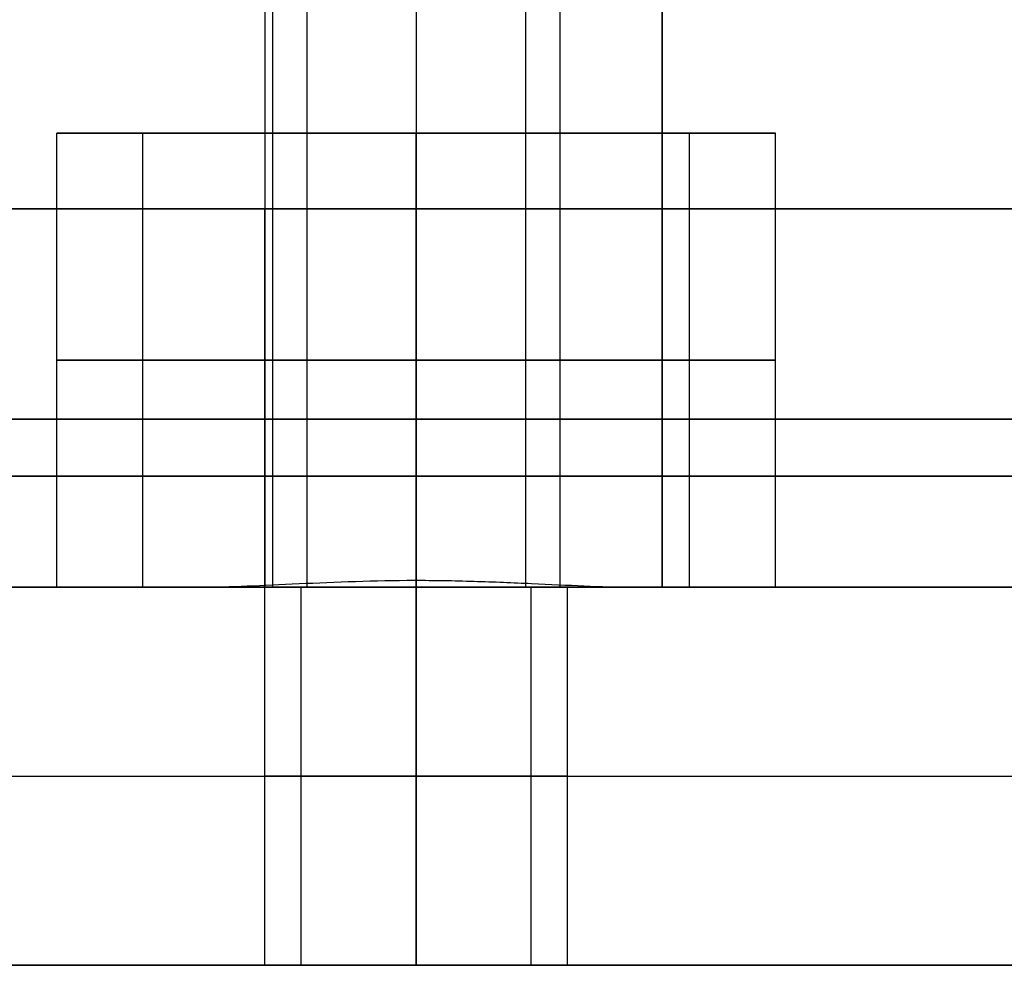
# Model space of a CAD drawing. Units: millimetres. Extents: x 0 to 818, y 0 to 352.
# Drawn here: x 109 to 126, y 298 to 314 of the extents above; entities that cross this region are included whole.
import ezdxf

# ---------------------------------------------------------------- set-up
doc = ezdxf.new("R2010")
doc.units = ezdxf.units.MM
doc.header["$MEASUREMENT"] = 0
for name, color, linetype, true_color in [('door', 254, 'Continuous', 0xe1e1e1), ('door trim', 254, 'Continuous', 0xe1e1e1), ('venddoor', 9, 'Continuous', 0xbfbfbf)]:
    doc.layers.add(name, color=color, linetype=linetype, true_color=true_color)

msp = doc.modelspace()

# ---------------------------------------------------------------- linework, layer by layer
at = {"layer": 'door', "color": 254, "true_color": 0xe1e1e1}
for p, q in [((33.528, 307.619, -28.88), (788.619, 307.619, -28.88)), ((33.528, 307.619, -975.106), (788.619, 307.619, -975.106))]:
    msp.add_line(p, q, dxfattribs=at)
for points in [[(33.528, 307.619, -27.94), (83.867, 307.619, -27.94), (134.207, 307.619, -27.94), (234.886, 307.619, -27.94), (285.225, 307.619, -27.94), (385.904, 307.619, -27.94), (436.243, 307.619, -27.94), (536.922, 307.619, -27.94), (587.262, 307.619, -27.94), (687.94, 307.619, -27.94), (738.28, 307.619, -27.94), (788.619, 307.619, -27.94)], [(33.528, 307.619, -29.82), (83.867, 307.619, -29.82), (134.207, 307.619, -29.82), (234.886, 307.619, -29.82), (285.225, 307.619, -29.82), (385.904, 307.619, -29.82), (436.243, 307.619, -29.82), (536.922, 307.619, -29.82), (587.262, 307.619, -29.82), (687.94, 307.619, -29.82), (738.28, 307.619, -29.82), (788.619, 307.619, -29.82)], [(788.619, 307.619, -976.046), (738.28, 307.619, -976.046), (687.94, 307.619, -976.046), (587.262, 307.619, -976.046), (536.922, 307.619, -976.046), (436.243, 307.619, -976.046), (385.904, 307.619, -976.046), (285.225, 307.619, -976.046), (234.886, 307.619, -976.046), (134.207, 307.619, -976.046), (83.867, 307.619, -976.046), (33.528, 307.619, -976.046)], [(33.528, 307.619, -29.82), (83.867, 307.619, -29.82), (134.207, 307.619, -29.82), (234.886, 307.619, -29.82), (285.225, 307.619, -29.82), (385.904, 307.619, -29.82), (436.243, 307.619, -29.82), (536.922, 307.619, -29.82), (587.262, 307.619, -29.82), (687.94, 307.619, -29.82), (738.28, 307.619, -29.82), (788.619, 307.619, -29.82)], [(33.528, 307.619, -27.94), (83.867, 307.619, -27.94), (134.207, 307.619, -27.94), (234.886, 307.619, -27.94), (285.225, 307.619, -27.94), (385.904, 307.619, -27.94), (436.243, 307.619, -27.94), (536.922, 307.619, -27.94), (587.262, 307.619, -27.94), (687.94, 307.619, -27.94), (738.28, 307.619, -27.94), (788.619, 307.619, -27.94)], [(788.619, 307.619, -976.046), (738.28, 307.619, -976.046), (687.94, 307.619, -976.046), (587.262, 307.619, -976.046), (536.922, 307.619, -976.046), (436.243, 307.619, -976.046), (385.904, 307.619, -976.046), (285.225, 307.619, -976.046), (234.886, 307.619, -976.046), (134.207, 307.619, -976.046), (83.867, 307.619, -976.046), (33.528, 307.619, -976.046)]]:
    msp.add_open_spline(points, degree=3, knots=[0, 0, 0, 0, 0.2, 0.2, 0.4, 0.4, 0.6, 0.6, 0.8, 0.8, 1, 1, 1, 1], dxfattribs=at)
at = {"layer": 'door', "color": 254, "true_color": 0xe1e1e1, "extrusion": (-1.12114e-14, 1, 2.70664e-10)}
msp.add_open_spline([(788.619, 307.619, -974.166), (738.28, 307.619, -974.166), (687.94, 307.619, -974.166), (587.262, 307.619, -974.166), (536.922, 307.619, -974.166), (436.243, 307.619, -974.166), (385.904, 307.619, -974.166), (285.225, 307.619, -974.166), (234.886, 307.619, -974.166), (134.207, 307.619, -974.166), (83.867, 307.619, -974.166), (33.528, 307.619, -974.166)], degree=3, knots=[0, 0, 0, 0, 0.2, 0.2, 0.4, 0.4, 0.6, 0.6, 0.8, 0.8, 1, 1, 1, 1], dxfattribs=at)
msp.add_open_spline([(788.619, 307.619, -974.166), (738.28, 307.619, -974.166), (687.94, 307.619, -974.166), (587.262, 307.619, -974.166), (536.922, 307.619, -974.166), (436.243, 307.619, -974.166), (385.904, 307.619, -974.166), (285.225, 307.619, -974.166), (234.886, 307.619, -974.166), (134.207, 307.619, -974.166), (83.867, 307.619, -974.166), (33.528, 307.619, -974.166)], degree=3, knots=[0, 0, 0, 0, 0.2, 0.2, 0.4, 0.4, 0.6, 0.6, 0.8, 0.8, 1, 1, 1, 1], dxfattribs=at)
at = {"layer": 'door trim', "color": 254, "true_color": 0xe1e1e1}
for p, q in [((114.275, 328.32, -304.13), (114.275, 304.8, -304.13)), ((114.275, 328.32, -300.996), (114.275, 304.8, -300.996)), ((116.11, 328.32, -304.976), (116.11, 304.8, -304.976)), ((116.11, 328.32, -300.15), (116.11, 304.8, -300.15)), ((117.945, 328.32, -304.13), (117.945, 304.8, -304.13)), ((117.945, 328.32, -300.996), (117.945, 304.8, -300.996)), ((120.237, 328.32, -53.461), (120.237, 304.8, -53.461)), ((120.237, 304.8, -313.658), (120.237, 328.32, -313.658)), ((113.57, 325.437, -262.807), (113.57, 311.15, -262.807)), ((113.57, 325.437, -85.084), (113.57, 311.15, -85.084)), ((122.142, 312.42, -273.988), (110.077, 312.42, -273.988)), ((111.523, 304.8, -270.07), (111.523, 312.42, -270.07)), ((111.523, 304.8, -277.906), (111.523, 312.42, -277.906)), ((116.11, 312.42, -267.955), (116.11, 312.42, -280.02)), ((116.11, 304.914, -267.955), (116.11, 312.42, -267.955)), ((116.11, 304.8, -280.02), (116.11, 312.42, -280.02)), ((120.697, 304.8, -270.07), (120.697, 312.42, -270.07)), ((120.697, 304.8, -277.906), (120.697, 312.42, -277.906)), ((54.439, 306.66, -83.224), (172.701, 306.66, -83.224)), ((172.701, 306.66, -264.667), (54.439, 306.66, -264.667)), ((120.237, 304.8, -53.461), (120.237, 304.8, -78.734)), ((120.237, 304.8, -269.157), (120.237, 304.8, -269.59)), ((120.237, 304.8, -278.387), (120.237, 304.8, -313.658))]:
    msp.add_line(p, q, dxfattribs=at)
at = {"layer": 'door trim', "color": 254, "true_color": 0xe1e1e1, "extrusion": (1, 0, 0)}
for centre, start, end in [((311.15, -78.734, 113.57), 180.0002, 270), ((311.15, -269.157, 113.57), 90, 174.1943)]:
    msp.add_arc(centre, 6.35, start, end, dxfattribs=at)
at = {"layer": 'door trim', "color": 254, "true_color": 0xe1e1e1, "extrusion": (-1.42109e-14, 1, -5.68434e-14)}
for radius, start, end in [(6.032, 360, 180), (6.033, 180, 0)]:
    msp.add_arc((-116.11, -273.988, 308.61), radius, start, end, dxfattribs=at)
at = {"layer": 'door trim', "color": 254, "true_color": 0xe1e1e1}
for points in [[(113.697, 328.32, -302.563), (113.697, 320.48, -302.563), (113.697, 312.64, -302.563), (113.697, 304.8, -302.563)], [(113.697, 328.32, -302.563), (113.697, 320.48, -302.563), (113.697, 312.64, -302.563), (113.697, 304.8, -302.563)], [(118.523, 328.32, -302.563), (118.523, 320.48, -302.563), (118.523, 312.64, -302.563), (118.523, 304.8, -302.563)], [(118.523, 328.32, -302.563), (118.523, 320.48, -302.563), (118.523, 312.64, -302.563), (118.523, 304.8, -302.563)], [(110.077, 304.8, -273.988), (110.077, 307.34, -273.988), (110.077, 309.88, -273.988), (110.077, 312.42, -273.988)], [(110.077, 304.8, -273.988), (110.077, 307.34, -273.988), (110.077, 309.88, -273.988), (110.077, 312.42, -273.988)]]:
    msp.add_open_spline(points, degree=3, dxfattribs=at)
at = {"layer": 'door trim', "color": 254, "true_color": 0xe1e1e1, "extrusion": (-4.71143e-15, 1, -8.07112e-14)}
msp.add_open_spline([(110.077, 312.42, -273.988), (110.078, 312.42, -274.777), (110.234, 312.42, -275.567), (110.537, 312.42, -276.296), (110.839, 312.42, -277.026), (111.286, 312.42, -277.695), (111.844, 312.42, -278.253), (112.403, 312.42, -278.812), (113.072, 312.42, -279.259), (113.801, 312.42, -279.561), (114.531, 312.42, -279.863), (115.32, 312.42, -280.02), (116.11, 312.42, -280.02), (116.9, 312.42, -280.02), (117.689, 312.42, -279.863), (118.419, 312.42, -279.561), (119.148, 312.42, -279.259), (119.817, 312.42, -278.812), (120.375, 312.42, -278.253), (120.934, 312.42, -277.695), (121.381, 312.42, -277.026), (121.683, 312.42, -276.296), (121.985, 312.42, -275.567), (122.142, 312.42, -274.777), (122.142, 312.42, -273.988)], degree=3, knots=[0, 0, 0, 0, 0.125, 0.125, 0.125, 0.25, 0.25, 0.25, 0.375, 0.375, 0.375, 0.5, 0.5, 0.5, 0.625, 0.625, 0.625, 0.75, 0.75, 0.75, 0.875, 0.875, 0.875, 1, 1, 1, 1], dxfattribs=at)
msp.add_open_spline([(110.077, 312.42, -273.988), (110.078, 312.42, -274.777), (110.234, 312.42, -275.567), (110.537, 312.42, -276.296), (110.839, 312.42, -277.026), (111.286, 312.42, -277.695), (111.844, 312.42, -278.253), (112.403, 312.42, -278.812), (113.072, 312.42, -279.259), (113.801, 312.42, -279.561), (114.531, 312.42, -279.863), (115.32, 312.42, -280.02), (116.11, 312.42, -280.02), (116.9, 312.42, -280.02), (117.689, 312.42, -279.863), (118.419, 312.42, -279.561), (119.148, 312.42, -279.259), (119.817, 312.42, -278.812), (120.375, 312.42, -278.253), (120.934, 312.42, -277.695), (121.381, 312.42, -277.026), (121.683, 312.42, -276.296), (121.985, 312.42, -275.567), (122.142, 312.42, -274.777), (122.142, 312.42, -273.988)], degree=3, knots=[0, 0, 0, 0, 0.125, 0.125, 0.125, 0.25, 0.25, 0.25, 0.375, 0.375, 0.375, 0.5, 0.5, 0.5, 0.625, 0.625, 0.625, 0.75, 0.75, 0.75, 0.875, 0.875, 0.875, 1, 1, 1, 1], dxfattribs=at)
at = {"layer": 'door trim', "color": 254, "true_color": 0xe1e1e1, "extrusion": (4.71143e-15, -1, 8.07112e-14)}
msp.add_open_spline([(122.142, 312.42, -273.988), (122.142, 312.42, -273.198), (121.985, 312.42, -272.409), (121.683, 312.42, -271.679), (121.381, 312.42, -270.95), (120.934, 312.42, -270.281), (120.375, 312.42, -269.722), (119.817, 312.42, -269.164), (119.148, 312.42, -268.717), (118.419, 312.42, -268.414), (117.689, 312.42, -268.112), (116.9, 312.42, -267.955), (116.11, 312.42, -267.955), (115.32, 312.42, -267.955), (114.531, 312.42, -268.112), (113.801, 312.42, -268.414), (113.072, 312.42, -268.717), (112.403, 312.42, -269.164), (111.844, 312.42, -269.722), (111.286, 312.42, -270.281), (110.839, 312.42, -270.95), (110.537, 312.42, -271.679), (110.234, 312.42, -272.409), (110.078, 312.42, -273.198), (110.077, 312.42, -273.988)], degree=3, knots=[0, 0, 0, 0, 0.125, 0.125, 0.125, 0.25, 0.25, 0.25, 0.375, 0.375, 0.375, 0.5, 0.5, 0.5, 0.625, 0.625, 0.625, 0.75, 0.75, 0.75, 0.875, 0.875, 0.875, 1, 1, 1, 1], dxfattribs=at)
msp.add_open_spline([(122.142, 312.42, -273.988), (122.142, 312.42, -273.198), (121.985, 312.42, -272.409), (121.683, 312.42, -271.679), (121.381, 312.42, -270.95), (120.934, 312.42, -270.281), (120.375, 312.42, -269.722), (119.817, 312.42, -269.164), (119.148, 312.42, -268.717), (118.419, 312.42, -268.414), (117.689, 312.42, -268.112), (116.9, 312.42, -267.955), (116.11, 312.42, -267.955), (115.32, 312.42, -267.955), (114.531, 312.42, -268.112), (113.801, 312.42, -268.414), (113.072, 312.42, -268.717), (112.403, 312.42, -269.164), (111.844, 312.42, -269.722), (111.286, 312.42, -270.281), (110.839, 312.42, -270.95), (110.537, 312.42, -271.679), (110.234, 312.42, -272.409), (110.078, 312.42, -273.198), (110.077, 312.42, -273.988)], degree=3, knots=[0, 0, 0, 0, 0.125, 0.125, 0.125, 0.25, 0.25, 0.25, 0.375, 0.375, 0.375, 0.5, 0.5, 0.5, 0.625, 0.625, 0.625, 0.75, 0.75, 0.75, 0.875, 0.875, 0.875, 1, 1, 1, 1], dxfattribs=at)
at = {"layer": 'door trim', "color": 254, "true_color": 0xe1e1e1, "extrusion": (3.84896e-09, -2.32829e-09, -1)}
msp.add_open_spline([(122.142, 304.8, -273.988), (122.142, 307.34, -273.988), (122.142, 309.88, -273.988), (122.142, 312.42, -273.988)], degree=3, dxfattribs=at)
msp.add_open_spline([(122.142, 304.8, -273.988), (122.142, 307.34, -273.988), (122.142, 309.88, -273.988), (122.142, 312.42, -273.988)], degree=3, dxfattribs=at)
at = {"layer": 'door trim', "color": 254, "true_color": 0xe1e1e1, "extrusion": (3.40079e-09, 1, 3.97204e-08)}
msp.add_open_spline([(54.439, 311.15, -85.084), (93.86, 311.15, -85.084), (133.28, 311.15, -85.084), (172.701, 311.15, -85.084)], degree=3, dxfattribs=at)
msp.add_open_spline([(54.439, 311.15, -85.084), (93.86, 311.15, -85.084), (133.28, 311.15, -85.084), (172.701, 311.15, -85.084)], degree=3, dxfattribs=at)
at = {"layer": 'door trim', "color": 254, "true_color": 0xe1e1e1, "extrusion": (3.4008e-09, -1, 4.71439e-08)}
msp.add_open_spline([(172.701, 311.15, -262.807), (133.28, 311.15, -262.807), (93.86, 311.15, -262.807), (54.439, 311.15, -262.807)], degree=3, dxfattribs=at)
msp.add_open_spline([(172.701, 311.15, -262.807), (133.28, 311.15, -262.807), (93.86, 311.15, -262.807), (54.439, 311.15, -262.807)], degree=3, dxfattribs=at)
at = {"layer": 'door trim', "color": 254, "true_color": 0xe1e1e1}
for points, knots in [([(112.497, 304.8, -269.157), (112.743, 304.8, -268.973), (113.001, 304.808, -268.809), (113.274, 304.819, -268.663), (113.547, 304.83, -268.518), (113.838, 304.844, -268.39), (114.144, 304.858, -268.285), (114.757, 304.885, -268.073), (115.415, 304.913, -267.959), (116.078, 304.914, -267.955), (116.41, 304.914, -267.954), (116.744, 304.908, -267.979), (117.079, 304.898, -268.034), (117.414, 304.888, -268.088), (117.74, 304.874, -268.17), (118.048, 304.86, -268.275), (118.355, 304.845, -268.379), (118.648, 304.832, -268.506), (118.927, 304.82, -268.653), (119.206, 304.809, -268.801), (119.472, 304.8, -268.969), (119.722, 304.8, -269.157)], [0, 0, 0, 0, 0.125, 0.125, 0.125, 0.25, 0.25, 0.25, 0.5, 0.5, 0.5, 0.625, 0.625, 0.625, 0.75, 0.75, 0.75, 0.875, 0.875, 0.875, 1, 1, 1, 1]), ([(112.497, 304.8, -269.157), (112.743, 304.8, -268.973), (113.001, 304.808, -268.809), (113.274, 304.819, -268.663), (113.547, 304.83, -268.518), (113.838, 304.844, -268.39), (114.144, 304.858, -268.285), (114.757, 304.885, -268.073), (115.415, 304.913, -267.959), (116.078, 304.914, -267.955), (116.41, 304.914, -267.954), (116.744, 304.908, -267.979), (117.079, 304.898, -268.034), (117.414, 304.888, -268.088), (117.74, 304.874, -268.17), (118.048, 304.86, -268.275), (118.355, 304.845, -268.379), (118.648, 304.832, -268.506), (118.927, 304.82, -268.653), (119.206, 304.809, -268.801), (119.472, 304.8, -268.969), (119.722, 304.8, -269.157)], [0, 0, 0, 0, 0.125, 0.125, 0.125, 0.25, 0.25, 0.25, 0.5, 0.5, 0.5, 0.625, 0.625, 0.625, 0.75, 0.75, 0.75, 0.875, 0.875, 0.875, 1, 1, 1, 1]), ([(172.701, 304.8, -78.734), (164.817, 304.8, -78.734), (156.933, 304.8, -78.734), (141.165, 304.8, -78.734), (133.28, 304.8, -78.734), (117.512, 304.8, -78.734), (109.628, 304.8, -78.734), (93.86, 304.8, -78.734), (85.975, 304.8, -78.734), (70.207, 304.8, -78.734), (62.323, 304.8, -78.734), (54.439, 304.8, -78.734)], [0, 0, 0, 0, 0.2, 0.2, 0.4, 0.4, 0.6, 0.6, 0.8, 0.8, 1, 1, 1, 1]), ([(172.701, 304.8, -78.734), (164.817, 304.8, -78.734), (156.933, 304.8, -78.734), (141.165, 304.8, -78.734), (133.28, 304.8, -78.734), (117.512, 304.8, -78.734), (109.628, 304.8, -78.734), (93.86, 304.8, -78.734), (85.975, 304.8, -78.734), (70.207, 304.8, -78.734), (62.323, 304.8, -78.734), (54.439, 304.8, -78.734)], [0, 0, 0, 0, 0.2, 0.2, 0.4, 0.4, 0.6, 0.6, 0.8, 0.8, 1, 1, 1, 1]), ([(110.077, 304.8, -273.988), (110.077, 304.8, -273.614), (110.112, 304.8, -273.241), (110.25, 304.8, -272.507), (110.354, 304.8, -272.146), (110.625, 304.8, -271.45), (110.793, 304.8, -271.115), (111.188, 304.8, -270.481), (111.415, 304.8, -270.182), (111.92, 304.8, -269.632), (112.198, 304.8, -269.38), (112.497, 304.8, -269.157)], [0, 0, 0, 0, 0.2, 0.2, 0.4, 0.4, 0.6, 0.6, 0.8, 0.8, 1, 1, 1, 1]), ([(110.077, 304.8, -273.988), (110.077, 304.8, -273.614), (110.112, 304.8, -273.241), (110.25, 304.8, -272.507), (110.354, 304.8, -272.146), (110.625, 304.8, -271.45), (110.793, 304.8, -271.115), (111.188, 304.8, -270.481), (111.415, 304.8, -270.182), (111.92, 304.8, -269.632), (112.198, 304.8, -269.38), (112.497, 304.8, -269.157)], [0, 0, 0, 0, 0.2, 0.2, 0.4, 0.4, 0.6, 0.6, 0.8, 0.8, 1, 1, 1, 1])]:
    msp.add_open_spline(points, degree=3, knots=knots, dxfattribs=at)
at = {"layer": 'door trim', "color": 254, "true_color": 0xe1e1e1, "extrusion": (6.0307e-15, -1, -9.10308e-10)}
msp.add_open_spline([(45.549, 304.8, -53.461), (55.507, 304.8, -53.461), (65.466, 304.8, -53.461), (85.383, 304.8, -53.461), (95.341, 304.8, -53.461), (115.258, 304.8, -53.461), (125.217, 304.8, -53.461), (145.134, 304.8, -53.461), (155.092, 304.8, -53.461), (175.009, 304.8, -53.461), (184.968, 304.8, -53.461), (194.926, 304.8, -53.461)], degree=3, knots=[0, 0, 0, 0, 0.2, 0.2, 0.4, 0.4, 0.6, 0.6, 0.8, 0.8, 1, 1, 1, 1], dxfattribs=at)
msp.add_open_spline([(45.549, 304.8, -53.461), (55.507, 304.8, -53.461), (65.466, 304.8, -53.461), (85.383, 304.8, -53.461), (95.341, 304.8, -53.461), (115.258, 304.8, -53.461), (125.217, 304.8, -53.461), (145.134, 304.8, -53.461), (155.092, 304.8, -53.461), (175.009, 304.8, -53.461), (184.968, 304.8, -53.461), (194.926, 304.8, -53.461)], degree=3, knots=[0, 0, 0, 0, 0.2, 0.2, 0.4, 0.4, 0.6, 0.6, 0.8, 0.8, 1, 1, 1, 1], dxfattribs=at)
at = {"layer": 'door trim', "color": 254, "true_color": 0xe1e1e1, "extrusion": (-6.0307e-15, 1, 9.10308e-10)}
msp.add_open_spline([(194.926, 304.8, -313.658), (184.968, 304.8, -313.658), (175.009, 304.8, -313.658), (155.092, 304.8, -313.658), (145.134, 304.8, -313.658), (125.217, 304.8, -313.658), (115.258, 304.8, -313.658), (95.341, 304.8, -313.658), (85.383, 304.8, -313.658), (65.466, 304.8, -313.658), (55.507, 304.8, -313.658), (45.549, 304.8, -313.658)], degree=3, knots=[0, 0, 0, 0, 0.2, 0.2, 0.4, 0.4, 0.6, 0.6, 0.8, 0.8, 1, 1, 1, 1], dxfattribs=at)
msp.add_open_spline([(194.926, 304.8, -313.658), (184.968, 304.8, -313.658), (175.009, 304.8, -313.658), (155.092, 304.8, -313.658), (145.134, 304.8, -313.658), (125.217, 304.8, -313.658), (115.258, 304.8, -313.658), (95.341, 304.8, -313.658), (85.383, 304.8, -313.658), (65.466, 304.8, -313.658), (55.507, 304.8, -313.658), (45.549, 304.8, -313.658)], degree=3, knots=[0, 0, 0, 0, 0.2, 0.2, 0.4, 0.4, 0.6, 0.6, 0.8, 0.8, 1, 1, 1, 1], dxfattribs=at)
at = {"layer": 'door trim', "color": 254, "true_color": 0xe1e1e1, "extrusion": (1.73106e-05, 1.66277e-09, -1)}
msp.add_open_spline([(68.922, 304.8, -269.157), (71.827, 304.8, -269.157), (74.732, 304.8, -269.157), (80.542, 304.8, -269.157), (83.447, 304.8, -269.157), (89.257, 304.8, -269.157), (92.162, 304.8, -269.157), (97.972, 304.8, -269.157), (100.877, 304.8, -269.157), (106.687, 304.8, -269.157), (109.592, 304.8, -269.157), (112.497, 304.8, -269.157)], degree=3, knots=[0, 0, 0, 0, 0.2, 0.2, 0.4, 0.4, 0.6, 0.6, 0.8, 0.8, 1, 1, 1, 1], dxfattribs=at)
msp.add_open_spline([(68.922, 304.8, -269.157), (71.827, 304.8, -269.157), (74.732, 304.8, -269.157), (80.542, 304.8, -269.157), (83.447, 304.8, -269.157), (89.257, 304.8, -269.157), (92.162, 304.8, -269.157), (97.972, 304.8, -269.157), (100.877, 304.8, -269.157), (106.687, 304.8, -269.157), (109.592, 304.8, -269.157), (112.497, 304.8, -269.157)], degree=3, knots=[0, 0, 0, 0, 0.2, 0.2, 0.4, 0.4, 0.6, 0.6, 0.8, 0.8, 1, 1, 1, 1], dxfattribs=at)
at = {"layer": 'door trim', "color": 254, "true_color": 0xe1e1e1, "extrusion": (-4.71145e-15, 1, -8.07113e-14)}
msp.add_open_spline([(122.142, 304.8, -273.988), (122.142, 304.8, -274.777), (121.985, 304.8, -275.567), (121.683, 304.8, -276.296), (121.381, 304.8, -277.026), (120.934, 304.8, -277.695), (120.376, 304.8, -278.253), (119.817, 304.8, -278.812), (119.148, 304.8, -279.259), (118.418, 304.8, -279.561), (117.689, 304.8, -279.863), (116.9, 304.8, -280.02), (116.11, 304.8, -280.02), (115.32, 304.8, -280.02), (114.531, 304.8, -279.863), (113.801, 304.8, -279.561), (113.072, 304.8, -279.259), (112.403, 304.8, -278.812), (111.844, 304.8, -278.253), (111.286, 304.8, -277.695), (110.839, 304.8, -277.026), (110.537, 304.8, -276.296), (110.234, 304.8, -275.567), (110.078, 304.8, -274.777), (110.077, 304.8, -273.988)], degree=3, knots=[0, 0, 0, 0, 0.125, 0.125, 0.125, 0.25, 0.25, 0.25, 0.375, 0.375, 0.375, 0.5, 0.5, 0.5, 0.625, 0.625, 0.625, 0.75, 0.75, 0.75, 0.875, 0.875, 0.875, 1, 1, 1, 1], dxfattribs=at)
msp.add_open_spline([(122.142, 304.8, -273.988), (122.142, 304.8, -274.777), (121.985, 304.8, -275.567), (121.683, 304.8, -276.296), (121.381, 304.8, -277.026), (120.934, 304.8, -277.695), (120.376, 304.8, -278.253), (119.817, 304.8, -278.812), (119.148, 304.8, -279.259), (118.418, 304.8, -279.561), (117.689, 304.8, -279.863), (116.9, 304.8, -280.02), (116.11, 304.8, -280.02), (115.32, 304.8, -280.02), (114.531, 304.8, -279.863), (113.801, 304.8, -279.561), (113.072, 304.8, -279.259), (112.403, 304.8, -278.812), (111.844, 304.8, -278.253), (111.286, 304.8, -277.695), (110.839, 304.8, -277.026), (110.537, 304.8, -276.296), (110.234, 304.8, -275.567), (110.078, 304.8, -274.777), (110.077, 304.8, -273.988)], degree=3, knots=[0, 0, 0, 0, 0.125, 0.125, 0.125, 0.25, 0.25, 0.25, 0.375, 0.375, 0.375, 0.5, 0.5, 0.5, 0.625, 0.625, 0.625, 0.75, 0.75, 0.75, 0.875, 0.875, 0.875, 1, 1, 1, 1], dxfattribs=at)
at = {"layer": 'door trim', "color": 254, "true_color": 0xe1e1e1, "extrusion": (8.19415e-28, 1, -6.95682e-14)}
msp.add_open_spline([(118.523, 304.8, -302.563), (118.523, 304.8, -303.068), (118.359, 304.8, -303.572), (117.765, 304.8, -304.39), (117.336, 304.8, -304.702), (116.375, 304.8, -305.014), (115.845, 304.8, -305.014), (114.884, 304.8, -304.702), (114.455, 304.8, -304.39), (113.861, 304.8, -303.572), (113.697, 304.8, -303.068), (113.697, 304.8, -302.563)], degree=3, knots=[0, 0, 0, 0, 0.2, 0.2, 0.4, 0.4, 0.6, 0.6, 0.8, 0.8, 1, 1, 1, 1], dxfattribs=at)
msp.add_open_spline([(118.523, 304.8, -302.563), (118.523, 304.8, -303.068), (118.359, 304.8, -303.572), (117.765, 304.8, -304.39), (117.336, 304.8, -304.702), (116.375, 304.8, -305.014), (115.845, 304.8, -305.014), (114.884, 304.8, -304.702), (114.455, 304.8, -304.39), (113.861, 304.8, -303.572), (113.697, 304.8, -303.068), (113.697, 304.8, -302.563)], degree=3, knots=[0, 0, 0, 0, 0.2, 0.2, 0.4, 0.4, 0.6, 0.6, 0.8, 0.8, 1, 1, 1, 1], dxfattribs=at)
at = {"layer": 'door trim', "color": 254, "true_color": 0xe1e1e1, "extrusion": (-1.09255e-27, -1, 9.27577e-14)}
msp.add_open_spline([(113.697, 304.8, -302.563), (113.697, 304.8, -302.057), (113.861, 304.8, -301.553), (114.455, 304.8, -300.736), (114.884, 304.8, -300.424), (115.845, 304.8, -300.112), (116.375, 304.8, -300.111), (117.336, 304.8, -300.424), (117.765, 304.8, -300.736), (118.359, 304.8, -301.553), (118.523, 304.8, -302.057), (118.523, 304.8, -302.563)], degree=3, knots=[0, 0, 0, 0, 0.2, 0.2, 0.4, 0.4, 0.6, 0.6, 0.8, 0.8, 1, 1, 1, 1], dxfattribs=at)
msp.add_open_spline([(113.697, 304.8, -302.563), (113.697, 304.8, -302.057), (113.861, 304.8, -301.553), (114.455, 304.8, -300.736), (114.884, 304.8, -300.424), (115.845, 304.8, -300.112), (116.375, 304.8, -300.111), (117.336, 304.8, -300.424), (117.765, 304.8, -300.736), (118.359, 304.8, -301.553), (118.523, 304.8, -302.057), (118.523, 304.8, -302.563)], degree=3, knots=[0, 0, 0, 0, 0.2, 0.2, 0.4, 0.4, 0.6, 0.6, 0.8, 0.8, 1, 1, 1, 1], dxfattribs=at)
at = {"layer": 'door trim', "color": 254, "true_color": 0xe1e1e1, "extrusion": (1.73106e-05, 5.28815e-09, -1)}
msp.add_open_spline([(119.722, 304.8, -269.157), (122.627, 304.8, -269.157), (125.532, 304.8, -269.157), (131.342, 304.8, -269.157), (134.247, 304.8, -269.157), (140.057, 304.8, -269.157), (142.962, 304.8, -269.157), (148.772, 304.8, -269.157), (151.677, 304.8, -269.157), (157.487, 304.8, -269.157), (160.392, 304.8, -269.157), (163.297, 304.8, -269.157)], degree=3, knots=[0, 0, 0, 0, 0.2, 0.2, 0.4, 0.4, 0.6, 0.6, 0.8, 0.8, 1, 1, 1, 1], dxfattribs=at)
msp.add_open_spline([(119.722, 304.8, -269.157), (122.627, 304.8, -269.157), (125.532, 304.8, -269.157), (131.342, 304.8, -269.157), (134.247, 304.8, -269.157), (140.057, 304.8, -269.157), (142.962, 304.8, -269.157), (148.772, 304.8, -269.157), (151.677, 304.8, -269.157), (157.487, 304.8, -269.157), (160.392, 304.8, -269.157), (163.297, 304.8, -269.157)], degree=3, knots=[0, 0, 0, 0, 0.2, 0.2, 0.4, 0.4, 0.6, 0.6, 0.8, 0.8, 1, 1, 1, 1], dxfattribs=at)
at = {"layer": 'door trim', "color": 254, "true_color": 0xe1e1e1, "extrusion": (-2.53349e-14, 1, -9.50708e-14)}
msp.add_open_spline([(119.722, 304.8, -269.157), (120.021, 304.8, -269.381), (120.299, 304.8, -269.633), (120.805, 304.8, -270.183), (121.032, 304.8, -270.481), (121.427, 304.8, -271.115), (121.595, 304.8, -271.45), (121.866, 304.8, -272.146), (121.969, 304.8, -272.507), (122.108, 304.8, -273.241), (122.142, 304.8, -273.614), (122.142, 304.8, -273.988)], degree=3, knots=[0, 0, 0, 0, 0.2, 0.2, 0.4, 0.4, 0.6, 0.6, 0.8, 0.8, 1, 1, 1, 1], dxfattribs=at)
msp.add_open_spline([(119.722, 304.8, -269.157), (120.021, 304.8, -269.381), (120.299, 304.8, -269.633), (120.805, 304.8, -270.183), (121.032, 304.8, -270.481), (121.427, 304.8, -271.115), (121.595, 304.8, -271.45), (121.866, 304.8, -272.146), (121.969, 304.8, -272.507), (122.108, 304.8, -273.241), (122.142, 304.8, -273.614), (122.142, 304.8, -273.988)], degree=3, knots=[0, 0, 0, 0, 0.2, 0.2, 0.4, 0.4, 0.6, 0.6, 0.8, 0.8, 1, 1, 1, 1], dxfattribs=at)
at = {"layer": 'venddoor', "color": 9, "true_color": 0xbfbfbf}
for p, q in [((39.199, 304.8, -178.738), (193.021, 304.8, -178.738)), ((114.179, 298.45, -275.637), (114.179, 304.8, -275.637)), ((114.179, 298.45, -272.338), (114.179, 304.8, -272.338)), ((116.11, 298.45, -276.528), (116.11, 304.8, -276.528)), ((116.11, 298.45, -271.448), (116.11, 304.8, -271.448)), ((116.11, 298.45, -285.265), (116.11, 304.8, -285.265)), ((116.11, 304.8, -72.21), (116.11, 298.45, -72.21)), ((116.11, 304.8, -72.21), (116.11, 304.8, -271.449)), ((116.11, 304.8, -276.527), (116.11, 304.8, -285.265)), ((118.041, 298.45, -275.637), (118.041, 304.8, -275.637)), ((118.041, 298.45, -272.338), (118.041, 304.8, -272.338)), ((41.739, 301.625, -285.265), (190.481, 301.625, -285.265)), ((41.739, 301.625, -72.21), (190.481, 301.625, -72.21)), ((39.199, 298.45, -178.738), (193.021, 298.45, -178.738)), ((116.11, 298.45, -72.21), (116.11, 298.45, -271.449)), ((116.11, 298.45, -276.527), (116.11, 298.45, -285.265))]:
    msp.add_line(p, q, dxfattribs=at)
at = {"layer": 'venddoor', "color": 9, "true_color": 0xbfbfbf, "extrusion": (-1.42109e-14, 1, -1.13687e-13)}
for start, end in [(180, 0), (0, 180)]:
    msp.add_arc((-116.11, -273.988, 301.625), 2.54, start, end, dxfattribs=at)
at = {"layer": 'venddoor', "color": 9, "true_color": 0xbfbfbf, "extrusion": (-2.25482e-14, 1, -3.22836e-10)}
msp.add_open_spline([(41.739, 304.8, -285.265), (51.655, 304.8, -285.265), (61.571, 304.8, -285.265), (81.403, 304.8, -285.265), (91.32, 304.8, -285.265), (111.152, 304.8, -285.265), (121.068, 304.8, -285.265), (140.9, 304.8, -285.265), (150.817, 304.8, -285.265), (170.649, 304.8, -285.265), (180.565, 304.8, -285.265), (190.481, 304.8, -285.265)], degree=3, knots=[0, 0, 0, 0, 0.2, 0.2, 0.4, 0.4, 0.6, 0.6, 0.8, 0.8, 1, 1, 1, 1], dxfattribs=at)
msp.add_open_spline([(41.739, 304.8, -285.265), (51.655, 304.8, -285.265), (61.571, 304.8, -285.265), (81.403, 304.8, -285.265), (91.32, 304.8, -285.265), (111.152, 304.8, -285.265), (121.068, 304.8, -285.265), (140.9, 304.8, -285.265), (150.817, 304.8, -285.265), (170.649, 304.8, -285.265), (180.565, 304.8, -285.265), (190.481, 304.8, -285.265)], degree=3, knots=[0, 0, 0, 0, 0.2, 0.2, 0.4, 0.4, 0.6, 0.6, 0.8, 0.8, 1, 1, 1, 1], dxfattribs=at)
at = {"layer": 'venddoor', "color": 9, "true_color": 0xbfbfbf, "extrusion": (2.26783e-14, -1, 6.26996e-10)}
msp.add_open_spline([(190.481, 304.8, -72.21), (180.565, 304.8, -72.21), (170.649, 304.8, -72.21), (150.817, 304.8, -72.21), (140.9, 304.8, -72.21), (121.068, 304.8, -72.21), (111.152, 304.8, -72.21), (91.32, 304.8, -72.21), (81.403, 304.8, -72.21), (61.571, 304.8, -72.21), (51.655, 304.8, -72.21), (41.739, 304.8, -72.21)], degree=3, knots=[0, 0, 0, 0, 0.2, 0.2, 0.4, 0.4, 0.6, 0.6, 0.8, 0.8, 1, 1, 1, 1], dxfattribs=at)
msp.add_open_spline([(190.481, 304.8, -72.21), (180.565, 304.8, -72.21), (170.649, 304.8, -72.21), (150.817, 304.8, -72.21), (140.9, 304.8, -72.21), (121.068, 304.8, -72.21), (111.152, 304.8, -72.21), (91.32, 304.8, -72.21), (81.403, 304.8, -72.21), (61.571, 304.8, -72.21), (51.655, 304.8, -72.21), (41.739, 304.8, -72.21)], degree=3, knots=[0, 0, 0, 0, 0.2, 0.2, 0.4, 0.4, 0.6, 0.6, 0.8, 0.8, 1, 1, 1, 1], dxfattribs=at)
at = {"layer": 'venddoor', "color": 9, "true_color": 0xbfbfbf, "extrusion": (-2.23793e-14, 1, -9.05434e-14)}
for points in [[(118.65, 304.8, -273.988), (118.65, 304.8, -274.52), (118.478, 304.8, -275.05), (117.852, 304.8, -275.911), (117.401, 304.8, -276.239), (116.389, 304.8, -276.568), (115.831, 304.8, -276.568), (114.819, 304.8, -276.239), (114.368, 304.8, -275.911), (113.742, 304.8, -275.05), (113.57, 304.8, -274.52), (113.57, 304.8, -273.988)], [(118.65, 304.8, -273.988), (118.65, 304.8, -274.52), (118.478, 304.8, -275.05), (117.852, 304.8, -275.911), (117.401, 304.8, -276.239), (116.389, 304.8, -276.568), (115.831, 304.8, -276.568), (114.819, 304.8, -276.239), (114.368, 304.8, -275.911), (113.742, 304.8, -275.05), (113.57, 304.8, -274.52), (113.57, 304.8, -273.988)], [(118.65, 298.45, -273.988), (118.65, 298.45, -274.52), (118.478, 298.45, -275.05), (117.852, 298.45, -275.911), (117.401, 298.45, -276.239), (116.389, 298.45, -276.568), (115.831, 298.45, -276.568), (114.819, 298.45, -276.239), (114.368, 298.45, -275.911), (113.742, 298.45, -275.05), (113.57, 298.45, -274.52), (113.57, 298.45, -273.988)], [(118.65, 298.45, -273.988), (118.65, 298.45, -274.52), (118.478, 298.45, -275.05), (117.852, 298.45, -275.911), (117.401, 298.45, -276.239), (116.389, 298.45, -276.568), (115.831, 298.45, -276.568), (114.819, 298.45, -276.239), (114.368, 298.45, -275.911), (113.742, 298.45, -275.05), (113.57, 298.45, -274.52), (113.57, 298.45, -273.988)]]:
    msp.add_open_spline(points, degree=3, knots=[0, 0, 0, 0, 0.2, 0.2, 0.4, 0.4, 0.6, 0.6, 0.8, 0.8, 1, 1, 1, 1], dxfattribs=at)
at = {"layer": 'venddoor', "color": 9, "true_color": 0xbfbfbf}
for points in [[(113.57, 298.45, -273.988), (113.57, 300.567, -273.988), (113.57, 302.683, -273.988), (113.57, 304.8, -273.988)], [(113.57, 298.45, -273.988), (113.57, 300.567, -273.988), (113.57, 302.683, -273.988), (113.57, 304.8, -273.988)], [(118.65, 298.45, -273.988), (118.65, 300.567, -273.988), (118.65, 302.683, -273.988), (118.65, 304.8, -273.988)], [(118.65, 298.45, -273.988), (118.65, 300.567, -273.988), (118.65, 302.683, -273.988), (118.65, 304.8, -273.988)]]:
    msp.add_open_spline(points, degree=3, dxfattribs=at)
at = {"layer": 'venddoor', "color": 9, "true_color": 0xbfbfbf, "extrusion": (2.23793e-14, -1, 9.05434e-14)}
for points in [[(113.57, 304.8, -273.988), (113.57, 304.8, -273.456), (113.742, 304.8, -272.925), (114.368, 304.8, -272.064), (114.819, 304.8, -271.736), (115.831, 304.8, -271.408), (116.389, 304.8, -271.408), (117.401, 304.8, -271.736), (117.852, 304.8, -272.064), (118.478, 304.8, -272.925), (118.65, 304.8, -273.456), (118.65, 304.8, -273.988)], [(113.57, 304.8, -273.988), (113.57, 304.8, -273.456), (113.742, 304.8, -272.925), (114.368, 304.8, -272.064), (114.819, 304.8, -271.736), (115.831, 304.8, -271.408), (116.389, 304.8, -271.408), (117.401, 304.8, -271.736), (117.852, 304.8, -272.064), (118.478, 304.8, -272.925), (118.65, 304.8, -273.456), (118.65, 304.8, -273.988)], [(113.57, 298.45, -273.988), (113.57, 298.45, -273.456), (113.742, 298.45, -272.925), (114.368, 298.45, -272.064), (114.819, 298.45, -271.736), (115.831, 298.45, -271.408), (116.389, 298.45, -271.408), (117.401, 298.45, -271.736), (117.852, 298.45, -272.064), (118.478, 298.45, -272.925), (118.65, 298.45, -273.456), (118.65, 298.45, -273.988)], [(113.57, 298.45, -273.988), (113.57, 298.45, -273.456), (113.742, 298.45, -272.925), (114.368, 298.45, -272.064), (114.819, 298.45, -271.736), (115.831, 298.45, -271.408), (116.389, 298.45, -271.408), (117.401, 298.45, -271.736), (117.852, 298.45, -272.064), (118.478, 298.45, -272.925), (118.65, 298.45, -273.456), (118.65, 298.45, -273.988)]]:
    msp.add_open_spline(points, degree=3, knots=[0, 0, 0, 0, 0.2, 0.2, 0.4, 0.4, 0.6, 0.6, 0.8, 0.8, 1, 1, 1, 1], dxfattribs=at)
at = {"layer": 'venddoor', "color": 9, "true_color": 0xbfbfbf, "extrusion": (-2.25468e-14, 1, 2.82481e-10)}
msp.add_open_spline([(190.481, 298.45, -285.265), (180.565, 298.45, -285.265), (170.649, 298.45, -285.265), (150.817, 298.45, -285.265), (140.9, 298.45, -285.265), (121.068, 298.45, -285.265), (111.152, 298.45, -285.265), (91.32, 298.45, -285.265), (81.403, 298.45, -285.265), (61.571, 298.45, -285.265), (51.655, 298.45, -285.265), (41.739, 298.45, -285.265)], degree=3, knots=[0, 0, 0, 0, 0.2, 0.2, 0.4, 0.4, 0.6, 0.6, 0.8, 0.8, 1, 1, 1, 1], dxfattribs=at)
msp.add_open_spline([(190.481, 298.45, -285.265), (180.565, 298.45, -285.265), (170.649, 298.45, -285.265), (150.817, 298.45, -285.265), (140.9, 298.45, -285.265), (121.068, 298.45, -285.265), (111.152, 298.45, -285.265), (91.32, 298.45, -285.265), (81.403, 298.45, -285.265), (61.571, 298.45, -285.265), (51.655, 298.45, -285.265), (41.739, 298.45, -285.265)], degree=3, knots=[0, 0, 0, 0, 0.2, 0.2, 0.4, 0.4, 0.6, 0.6, 0.8, 0.8, 1, 1, 1, 1], dxfattribs=at)
at = {"layer": 'venddoor', "color": 9, "true_color": 0xbfbfbf}
msp.add_open_spline([(41.739, 298.45, -72.21), (51.655, 298.45, -72.21), (61.571, 298.45, -72.21), (81.403, 298.45, -72.21), (91.32, 298.45, -72.21), (111.152, 298.45, -72.21), (121.068, 298.45, -72.21), (140.9, 298.45, -72.21), (150.817, 298.45, -72.21), (170.649, 298.45, -72.21), (180.565, 298.45, -72.21), (190.481, 298.45, -72.21)], degree=3, knots=[0, 0, 0, 0, 0.2, 0.2, 0.4, 0.4, 0.6, 0.6, 0.8, 0.8, 1, 1, 1, 1], dxfattribs=at)
msp.add_open_spline([(41.739, 298.45, -72.21), (51.655, 298.45, -72.21), (61.571, 298.45, -72.21), (81.403, 298.45, -72.21), (91.32, 298.45, -72.21), (111.152, 298.45, -72.21), (121.068, 298.45, -72.21), (140.9, 298.45, -72.21), (150.817, 298.45, -72.21), (170.649, 298.45, -72.21), (180.565, 298.45, -72.21), (190.481, 298.45, -72.21)], degree=3, knots=[0, 0, 0, 0, 0.2, 0.2, 0.4, 0.4, 0.6, 0.6, 0.8, 0.8, 1, 1, 1, 1], dxfattribs=at)

doc.saveas('drawing.dxf')
